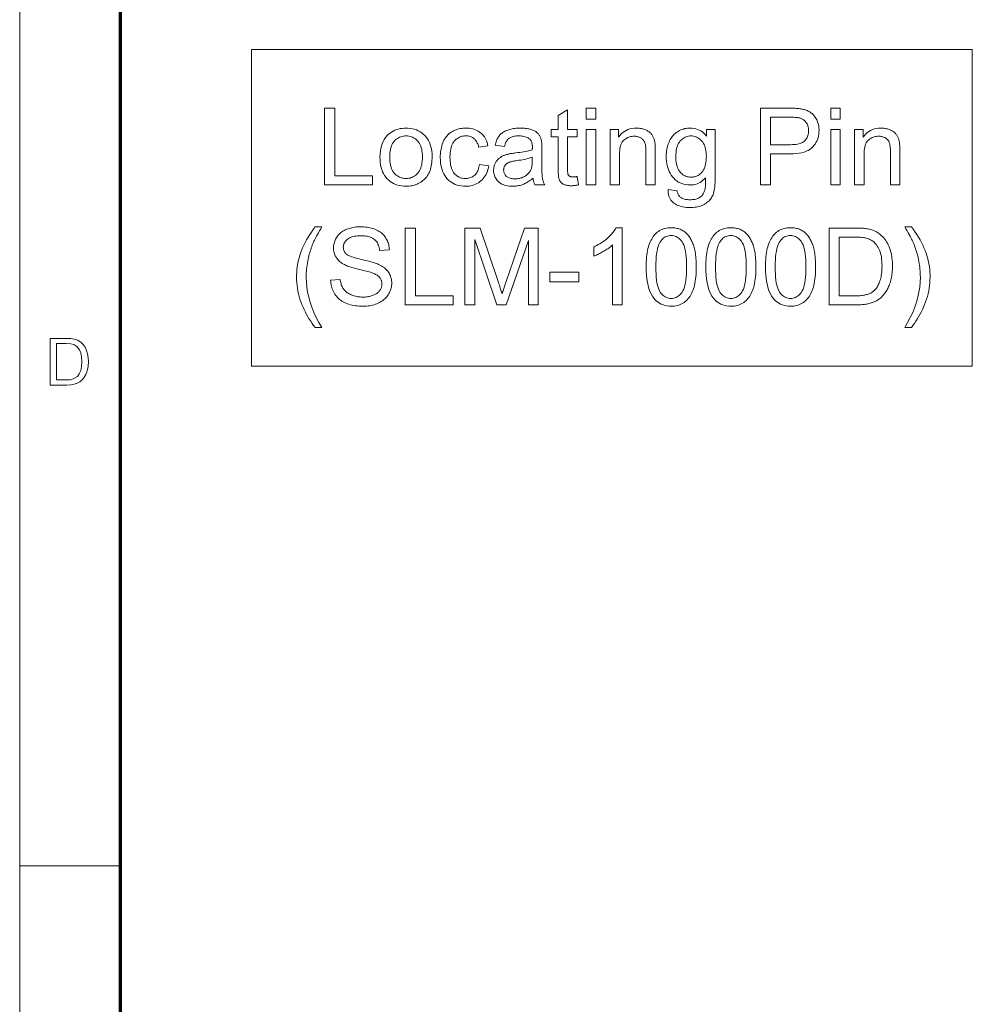
# Model space of a CAD drawing. Extents: x 8 to 730, y 8 to 280.
# Drawn here: x 8 to 57, y 137 to 188 of the extents above; entities that cross this region are included whole.
import ezdxf

# ---------------------------------------------------------------- set-up
doc = ezdxf.new("R2010")
doc.units = 0

msp = doc.modelspace()

# ---------------------------------------------------------------- linework, layer by layer
at = {"color": 11, "lineweight": 13}
msp.add_line((7.5, 7.5), (7.5, 280.5), dxfattribs=at)
at = {"color": 150, "lineweight": 70}
msp.add_line((12.75, 12.75), (12.75, 275.25), dxfattribs=at)
at = {"color": 7, "lineweight": 13, "ltscale": 0.13125}
msp.add_line((7.5, 144), (12.75, 144), dxfattribs=at)
at = {"color": 7, "lineweight": 13}
for points in [[(19.583, 170.026), (19.583, 186.512), (57.122, 186.512), (57.122, 170.026)], [(23.384, 179.453), (23.384, 183.453), (23.913, 183.453), (23.913, 179.925), (25.883, 179.925), (25.883, 179.453)], [(36.532, 179.892), (36.603, 179.458), (36.562, 179.45), (36.522, 179.443), (36.483, 179.436), (36.444, 179.43), (36.407, 179.426), (36.37, 179.422), (36.334, 179.419), (36.3, 179.417), (36.265, 179.415), (36.232, 179.415), (36.18, 179.416), (36.13, 179.418), (36.083, 179.422), (36.038, 179.428), (35.995, 179.436), (35.955, 179.445), (35.917, 179.456), (35.881, 179.469), (35.848, 179.483), (35.818, 179.499), (35.789, 179.517), (35.762, 179.535), (35.737, 179.555), (35.714, 179.576), (35.692, 179.597), (35.672, 179.62), (35.654, 179.644), (35.638, 179.669), (35.623, 179.695), (35.61, 179.722), (35.599, 179.752), (35.589, 179.789), (35.58, 179.832), (35.572, 179.881), (35.565, 179.936), (35.56, 179.997), (35.556, 180.064), (35.553, 180.137), (35.551, 180.216), (35.55, 180.302), (35.55, 181.969), (35.19, 181.969), (35.19, 182.351), (35.55, 182.351), (35.55, 183.068), (36.039, 183.363), (36.039, 182.351), (36.532, 182.351), (36.532, 181.969), (36.039, 181.969), (36.039, 180.274), (36.039, 180.234), (36.04, 180.196), (36.041, 180.162), (36.043, 180.13), (36.045, 180.102), (36.048, 180.076), (36.051, 180.054), (36.055, 180.034), (36.06, 180.018), (36.064, 180.004), (36.07, 179.992), (36.076, 179.981), (36.083, 179.97), (36.09, 179.96), (36.099, 179.95), (36.107, 179.941), (36.117, 179.932), (36.127, 179.924), (36.138, 179.916), (36.149, 179.909), (36.161, 179.902), (36.175, 179.896), (36.189, 179.891), (36.204, 179.886), (36.22, 179.882), (36.238, 179.879), (36.256, 179.876), (36.275, 179.875), (36.296, 179.874), (36.317, 179.873), (36.334, 179.873), (36.352, 179.874), (36.371, 179.875), (36.391, 179.876), (36.412, 179.878), (36.434, 179.88), (36.457, 179.883), (36.481, 179.885), (36.506, 179.889)], [(37.015, 182.888), (37.015, 183.453), (37.507, 183.453), (37.507, 182.888)], [(46.085, 179.453), (46.085, 183.453), (47.594, 183.453), (47.672, 183.453), (47.746, 183.451), (47.816, 183.45), (47.882, 183.447), (47.945, 183.443), (48.004, 183.439), (48.059, 183.434), (48.111, 183.429), (48.158, 183.422), (48.202, 183.415), (48.26, 183.404), (48.316, 183.392), (48.371, 183.377), (48.423, 183.361), (48.473, 183.343), (48.522, 183.324), (48.568, 183.303), (48.613, 183.279), (48.655, 183.255), (48.696, 183.228), (48.735, 183.199), (48.773, 183.168), (48.809, 183.135), (48.843, 183.1), (48.876, 183.062), (48.907, 183.023), (48.937, 182.981), (48.965, 182.937), (48.992, 182.89), (49.017, 182.842), (49.04, 182.792), (49.06, 182.741), (49.079, 182.688), (49.094, 182.635), (49.108, 182.581), (49.119, 182.526), (49.127, 182.47), (49.133, 182.413), (49.137, 182.355), (49.138, 182.296), (49.135, 182.196), (49.125, 182.098), (49.109, 182.004), (49.086, 181.913), (49.057, 181.825), (49.021, 181.74), (48.979, 181.659), (48.93, 181.58), (48.875, 181.505), (48.813, 181.433), (48.743, 181.365), (48.663, 181.305), (48.572, 181.252), (48.47, 181.206), (48.358, 181.167), (48.235, 181.136), (48.102, 181.111), (47.959, 181.093), (47.805, 181.083), (47.64, 181.079), (46.614, 181.079), (46.614, 179.453)], [(49.752, 182.888), (49.752, 183.453), (50.243, 183.453), (50.243, 182.888)], [(46.614, 181.551), (47.648, 181.551), (47.748, 181.553), (47.842, 181.559), (47.929, 181.568), (48.011, 181.582), (48.087, 181.599), (48.157, 181.62), (48.221, 181.645), (48.279, 181.673), (48.331, 181.706), (48.377, 181.742), (48.418, 181.782), (48.455, 181.825), (48.487, 181.871), (48.515, 181.92), (48.539, 181.972), (48.558, 182.027), (48.573, 182.086), (48.584, 182.147), (48.59, 182.212), (48.592, 182.28), (48.591, 182.329), (48.587, 182.377), (48.581, 182.424), (48.572, 182.469), (48.561, 182.513), (48.547, 182.555), (48.53, 182.596), (48.511, 182.635), (48.49, 182.673), (48.466, 182.709), (48.439, 182.744), (48.412, 182.776), (48.382, 182.806), (48.351, 182.833), (48.319, 182.858), (48.284, 182.88), (48.249, 182.9), (48.211, 182.918), (48.172, 182.933), (48.131, 182.945), (48.102, 182.952), (48.069, 182.958), (48.031, 182.964), (47.988, 182.968), (47.941, 182.972), (47.889, 182.975), (47.833, 182.978), (47.772, 182.98), (47.707, 182.981), (47.637, 182.981), (46.614, 182.981)], [(26.268, 180.902), (26.272, 181.059), (26.286, 181.207), (26.308, 181.347), (26.339, 181.479), (26.38, 181.602), (26.429, 181.717), (26.487, 181.824), (26.554, 181.923), (26.63, 182.013), (26.715, 182.094), (26.792, 182.155), (26.871, 182.21), (26.954, 182.258), (27.04, 182.3), (27.13, 182.336), (27.223, 182.365), (27.319, 182.387), (27.418, 182.403), (27.521, 182.413), (27.627, 182.416), (27.744, 182.412), (27.857, 182.4), (27.965, 182.381), (28.07, 182.353), (28.17, 182.318), (28.265, 182.275), (28.356, 182.224), (28.443, 182.166), (28.525, 182.099), (28.603, 182.025), (28.675, 181.943), (28.74, 181.856), (28.797, 181.763), (28.846, 181.664), (28.888, 181.558), (28.922, 181.447), (28.949, 181.33), (28.967, 181.207), (28.979, 181.078), (28.983, 180.943), (28.981, 180.833), (28.976, 180.729), (28.968, 180.629), (28.956, 180.533), (28.941, 180.443), (28.922, 180.357), (28.9, 180.277), (28.875, 180.201), (28.847, 180.129), (28.815, 180.063), (28.78, 180), (28.742, 179.94), (28.7, 179.883), (28.656, 179.829), (28.609, 179.778), (28.558, 179.73), (28.505, 179.684), (28.449, 179.642), (28.389, 179.602), (28.326, 179.565), (28.262, 179.531), (28.196, 179.501), (28.129, 179.474), (28.061, 179.451), (27.991, 179.432), (27.921, 179.416), (27.849, 179.403), (27.776, 179.395), (27.702, 179.389), (27.627, 179.387), (27.507, 179.391), (27.393, 179.403), (27.282, 179.423), (27.177, 179.45), (27.076, 179.485), (26.98, 179.528), (26.889, 179.579), (26.802, 179.637), (26.72, 179.704), (26.643, 179.778), (26.572, 179.859), (26.508, 179.947), (26.452, 180.043), (26.403, 180.145), (26.362, 180.254), (26.328, 180.37), (26.302, 180.492), (26.283, 180.622), (26.272, 180.758)], [(31.449, 180.514), (31.932, 180.452), (31.914, 180.354), (31.891, 180.261), (31.862, 180.172), (31.829, 180.087), (31.791, 180.007), (31.748, 179.931), (31.7, 179.859), (31.648, 179.792), (31.59, 179.729), (31.527, 179.67), (31.46, 179.616), (31.391, 179.568), (31.318, 179.526), (31.242, 179.489), (31.164, 179.458), (31.082, 179.433), (30.998, 179.413), (30.91, 179.399), (30.82, 179.39), (30.726, 179.387), (30.61, 179.391), (30.498, 179.403), (30.39, 179.422), (30.288, 179.45), (30.19, 179.485), (30.096, 179.527), (30.008, 179.578), (29.924, 179.636), (29.844, 179.702), (29.77, 179.776), (29.701, 179.857), (29.64, 179.945), (29.585, 180.04), (29.538, 180.141), (29.499, 180.249), (29.466, 180.364), (29.441, 180.486), (29.423, 180.614), (29.412, 180.749), (29.408, 180.891), (29.41, 180.984), (29.415, 181.074), (29.422, 181.162), (29.433, 181.248), (29.447, 181.331), (29.464, 181.412), (29.484, 181.49), (29.508, 181.567), (29.534, 181.641), (29.564, 181.712), (29.597, 181.781), (29.633, 181.846), (29.672, 181.908), (29.714, 181.966), (29.76, 182.02), (29.809, 182.071), (29.861, 182.119), (29.917, 182.163), (29.975, 182.203), (30.037, 182.24), (30.101, 182.274), (30.167, 182.303), (30.233, 182.33), (30.3, 182.353), (30.369, 182.372), (30.439, 182.388), (30.51, 182.4), (30.582, 182.409), (30.655, 182.414), (30.729, 182.416), (30.822, 182.414), (30.911, 182.407), (30.997, 182.395), (31.079, 182.378), (31.158, 182.356), (31.233, 182.33), (31.306, 182.299), (31.374, 182.263), (31.439, 182.223), (31.501, 182.177), (31.559, 182.128), (31.612, 182.074), (31.662, 182.016), (31.707, 181.954), (31.747, 181.889), (31.784, 181.819), (31.816, 181.745), (31.843, 181.667), (31.867, 181.585), (31.886, 181.499), (31.408, 181.426), (31.394, 181.483), (31.377, 181.537), (31.358, 181.588), (31.337, 181.636), (31.314, 181.681), (31.289, 181.724), (31.261, 181.764), (31.232, 181.8), (31.2, 181.834), (31.167, 181.865), (31.131, 181.893), (31.095, 181.918), (31.056, 181.94), (31.017, 181.959), (30.975, 181.975), (30.933, 181.989), (30.889, 181.999), (30.843, 182.006), (30.796, 182.011), (30.748, 182.012), (30.675, 182.01), (30.605, 182.002), (30.538, 181.988), (30.473, 181.97), (30.412, 181.946), (30.353, 181.917), (30.297, 181.882), (30.243, 181.842), (30.193, 181.797), (30.145, 181.746), (30.101, 181.69), (30.061, 181.627), (30.027, 181.559), (29.997, 181.484), (29.971, 181.403), (29.95, 181.316), (29.934, 181.222), (29.922, 181.122), (29.915, 181.017), (29.913, 180.905), (29.915, 180.791), (29.922, 180.684), (29.933, 180.583), (29.949, 180.488), (29.969, 180.4), (29.994, 180.319), (30.023, 180.243), (30.056, 180.175), (30.094, 180.112), (30.137, 180.056), (30.183, 180.006), (30.232, 179.961), (30.283, 179.921), (30.338, 179.887), (30.395, 179.857), (30.454, 179.834), (30.517, 179.815), (30.582, 179.802), (30.65, 179.794), (30.721, 179.791), (30.778, 179.793), (30.833, 179.798), (30.886, 179.807), (30.937, 179.82), (30.986, 179.836), (31.033, 179.855), (31.079, 179.878), (31.122, 179.905), (31.164, 179.935), (31.204, 179.969), (31.241, 180.006), (31.275, 180.047), (31.307, 180.092), (31.336, 180.141), (31.362, 180.194), (31.385, 180.25), (31.405, 180.311), (31.423, 180.375), (31.437, 180.443)], [(34.243, 179.81), (34.189, 179.765), (34.135, 179.723), (34.081, 179.684), (34.028, 179.647), (33.975, 179.613), (33.923, 179.581), (33.871, 179.553), (33.82, 179.527), (33.769, 179.503), (33.718, 179.483), (33.667, 179.465), (33.616, 179.449), (33.563, 179.434), (33.51, 179.422), (33.456, 179.411), (33.402, 179.403), (33.347, 179.396), (33.291, 179.391), (33.234, 179.388), (33.176, 179.387), (33.083, 179.39), (32.994, 179.397), (32.91, 179.408), (32.83, 179.425), (32.754, 179.446), (32.683, 179.471), (32.616, 179.502), (32.554, 179.537), (32.496, 179.576), (32.442, 179.621), (32.394, 179.669), (32.35, 179.719), (32.312, 179.772), (32.278, 179.828), (32.25, 179.886), (32.227, 179.947), (32.209, 180.011), (32.196, 180.077), (32.188, 180.146), (32.186, 180.217), (32.187, 180.259), (32.19, 180.301), (32.195, 180.341), (32.201, 180.381), (32.21, 180.421), (32.221, 180.459), (32.233, 180.497), (32.248, 180.534), (32.264, 180.57), (32.283, 180.606), (32.303, 180.64), (32.324, 180.673), (32.346, 180.705), (32.37, 180.735), (32.395, 180.764), (32.421, 180.792), (32.448, 180.818), (32.476, 180.843), (32.506, 180.866), (32.537, 180.888), (32.568, 180.909), (32.601, 180.929), (32.634, 180.947), (32.668, 180.965), (32.703, 180.982), (32.739, 180.997), (32.776, 181.012), (32.813, 181.025), (32.851, 181.038), (32.89, 181.049), (32.92, 181.057), (32.954, 181.064), (32.99, 181.072), (33.029, 181.079), (33.071, 181.087), (33.116, 181.094), (33.165, 181.101), (33.216, 181.109), (33.27, 181.116), (33.326, 181.123), (33.442, 181.137), (33.552, 181.152), (33.655, 181.168), (33.752, 181.184), (33.843, 181.201), (33.927, 181.218), (34.005, 181.236), (34.077, 181.254), (34.143, 181.273), (34.202, 181.292), (34.203, 181.311), (34.203, 181.329), (34.204, 181.346), (34.204, 181.361), (34.204, 181.375), (34.205, 181.387), (34.205, 181.397), (34.205, 181.406), (34.205, 181.414), (34.205, 181.42), (34.204, 181.478), (34.199, 181.533), (34.192, 181.584), (34.183, 181.632), (34.17, 181.676), (34.155, 181.717), (34.137, 181.754), (34.116, 181.787), (34.092, 181.817), (34.066, 181.843), (34.026, 181.875), (33.983, 181.903), (33.936, 181.928), (33.886, 181.95), (33.832, 181.968), (33.774, 181.983), (33.713, 181.995), (33.648, 182.003), (33.579, 182.008), (33.507, 182.01), (33.439, 182.008), (33.375, 182.005), (33.315, 181.999), (33.258, 181.99), (33.205, 181.979), (33.156, 181.966), (33.11, 181.95), (33.068, 181.932), (33.03, 181.911), (32.995, 181.888), (32.963, 181.862), (32.932, 181.832), (32.904, 181.798), (32.877, 181.761), (32.851, 181.72), (32.828, 181.675), (32.806, 181.627), (32.786, 181.574), (32.767, 181.518), (32.751, 181.458), (32.271, 181.524), (32.284, 181.584), (32.3, 181.643), (32.317, 181.698), (32.336, 181.752), (32.357, 181.803), (32.38, 181.851), (32.404, 181.897), (32.429, 181.941), (32.457, 181.983), (32.486, 182.022), (32.517, 182.059), (32.551, 182.094), (32.588, 182.128), (32.627, 182.16), (32.67, 182.19), (32.714, 182.218), (32.762, 182.245), (32.812, 182.269), (32.864, 182.292), (32.92, 182.314), (32.978, 182.333), (33.037, 182.351), (33.098, 182.366), (33.161, 182.379), (33.226, 182.391), (33.293, 182.4), (33.361, 182.407), (33.432, 182.412), (33.504, 182.415), (33.577, 182.416), (33.65, 182.415), (33.72, 182.413), (33.788, 182.408), (33.852, 182.402), (33.914, 182.394), (33.973, 182.385), (34.029, 182.373), (34.082, 182.36), (34.133, 182.345), (34.18, 182.329), (34.226, 182.311), (34.268, 182.292), (34.309, 182.272), (34.346, 182.252), (34.382, 182.23), (34.415, 182.208), (34.445, 182.185), (34.473, 182.16), (34.498, 182.135), (34.522, 182.109), (34.543, 182.082), (34.563, 182.053), (34.581, 182.024), (34.598, 181.992), (34.614, 181.959), (34.629, 181.925), (34.642, 181.89), (34.654, 181.853), (34.665, 181.815), (34.674, 181.775), (34.679, 181.748), (34.683, 181.717), (34.687, 181.681), (34.69, 181.642), (34.693, 181.599), (34.695, 181.552), (34.697, 181.5), (34.698, 181.445), (34.699, 181.385), (34.699, 181.322), (34.699, 180.667), (34.699, 180.535), (34.7, 180.413), (34.702, 180.302), (34.704, 180.2), (34.707, 180.108), (34.71, 180.027), (34.714, 179.955), (34.719, 179.894), (34.724, 179.842), (34.73, 179.801), (34.737, 179.765), (34.745, 179.729), (34.755, 179.693), (34.765, 179.658), (34.777, 179.623), (34.79, 179.589), (34.804, 179.554), (34.82, 179.52), (34.836, 179.486), (34.854, 179.453), (34.341, 179.453), (34.327, 179.484), (34.313, 179.516), (34.301, 179.549), (34.289, 179.584), (34.279, 179.619), (34.269, 179.655), (34.261, 179.692), (34.254, 179.731), (34.248, 179.77)], [(37.015, 179.453), (37.015, 182.351), (37.507, 182.351), (37.507, 179.453)], [(38.254, 179.453), (38.254, 182.351), (38.696, 182.351), (38.696, 181.939), (38.763, 182.029), (38.835, 182.111), (38.913, 182.182), (38.997, 182.244), (39.086, 182.297), (39.181, 182.34), (39.282, 182.373), (39.389, 182.397), (39.501, 182.411), (39.618, 182.416), (39.67, 182.415), (39.721, 182.412), (39.772, 182.408), (39.821, 182.401), (39.87, 182.393), (39.917, 182.382), (39.964, 182.37), (40.01, 182.356), (40.056, 182.34), (40.1, 182.322), (40.143, 182.303), (40.183, 182.282), (40.222, 182.26), (40.258, 182.237), (40.292, 182.213), (40.324, 182.188), (40.353, 182.161), (40.381, 182.134), (40.406, 182.105), (40.429, 182.075), (40.45, 182.044), (40.47, 182.012), (40.488, 181.978), (40.506, 181.944), (40.522, 181.908), (40.536, 181.871), (40.549, 181.833), (40.561, 181.794), (40.572, 181.754), (40.582, 181.712), (40.587, 181.683), (40.591, 181.649), (40.595, 181.612), (40.599, 181.57), (40.602, 181.525), (40.604, 181.475), (40.606, 181.421), (40.608, 181.363), (40.609, 181.301), (40.609, 181.235), (40.609, 179.453), (40.118, 179.453), (40.118, 181.216), (40.117, 181.274), (40.115, 181.33), (40.113, 181.382), (40.109, 181.431), (40.103, 181.478), (40.097, 181.521), (40.09, 181.562), (40.081, 181.599), (40.071, 181.633), (40.06, 181.664), (40.048, 181.694), (40.034, 181.722), (40.018, 181.748), (40, 181.774), (39.981, 181.798), (39.96, 181.821), (39.937, 181.843), (39.912, 181.864), (39.885, 181.883), (39.857, 181.902), (39.827, 181.919), (39.797, 181.934), (39.765, 181.947), (39.732, 181.959), (39.699, 181.968), (39.664, 181.976), (39.628, 181.983), (39.591, 181.987), (39.553, 181.99), (39.515, 181.99), (39.453, 181.988), (39.393, 181.983), (39.334, 181.973), (39.277, 181.959), (39.222, 181.941), (39.169, 181.919), (39.118, 181.893), (39.068, 181.863), (39.02, 181.829), (38.973, 181.791), (38.93, 181.748), (38.891, 181.697), (38.857, 181.64), (38.827, 181.575), (38.802, 181.503), (38.782, 181.424), (38.766, 181.337), (38.754, 181.244), (38.748, 181.143), (38.745, 181.036), (38.745, 179.453)], [(41.272, 179.213), (41.749, 179.142), (41.756, 179.099), (41.766, 179.058), (41.777, 179.02), (41.79, 178.984), (41.806, 178.951), (41.824, 178.92), (41.844, 178.891), (41.865, 178.865), (41.89, 178.841), (41.916, 178.82), (41.954, 178.794), (41.994, 178.771), (42.038, 178.75), (42.083, 178.733), (42.132, 178.718), (42.183, 178.705), (42.237, 178.696), (42.294, 178.689), (42.353, 178.685), (42.415, 178.684), (42.482, 178.685), (42.545, 178.689), (42.606, 178.696), (42.663, 178.705), (42.717, 178.718), (42.768, 178.733), (42.816, 178.75), (42.861, 178.771), (42.903, 178.794), (42.942, 178.82), (42.978, 178.848), (43.011, 178.879), (43.042, 178.912), (43.071, 178.947), (43.097, 178.984), (43.121, 179.023), (43.143, 179.064), (43.162, 179.108), (43.178, 179.154), (43.193, 179.202), (43.2, 179.235), (43.206, 179.275), (43.212, 179.322), (43.217, 179.375), (43.221, 179.435), (43.224, 179.501), (43.226, 179.574), (43.228, 179.653), (43.228, 179.739), (43.228, 179.832), (43.162, 179.76), (43.093, 179.696), (43.021, 179.639), (42.945, 179.59), (42.867, 179.548), (42.785, 179.514), (42.7, 179.487), (42.612, 179.468), (42.52, 179.457), (42.426, 179.453), (42.309, 179.457), (42.198, 179.47), (42.092, 179.492), (41.991, 179.522), (41.896, 179.561), (41.806, 179.608), (41.722, 179.664), (41.643, 179.729), (41.569, 179.802), (41.501, 179.884), (41.439, 179.972), (41.383, 180.063), (41.334, 180.158), (41.292, 180.256), (41.255, 180.358), (41.226, 180.463), (41.203, 180.572), (41.187, 180.684), (41.177, 180.799), (41.174, 180.918), (41.175, 181), (41.18, 181.082), (41.187, 181.161), (41.198, 181.24), (41.211, 181.317), (41.228, 181.393), (41.247, 181.467), (41.27, 181.541), (41.295, 181.613), (41.324, 181.684), (41.355, 181.752), (41.389, 181.817), (41.426, 181.88), (41.465, 181.938), (41.508, 181.994), (41.552, 182.047), (41.6, 182.096), (41.65, 182.142), (41.703, 182.185), (41.759, 182.225), (41.817, 182.261), (41.877, 182.294), (41.939, 182.323), (42.003, 182.347), (42.069, 182.368), (42.137, 182.386), (42.207, 182.399), (42.279, 182.408), (42.353, 182.414), (42.429, 182.416), (42.53, 182.412), (42.627, 182.4), (42.72, 182.379), (42.81, 182.35), (42.897, 182.312), (42.979, 182.267), (43.059, 182.213), (43.134, 182.151), (43.206, 182.08), (43.275, 182.001), (43.275, 182.351), (43.728, 182.351), (43.728, 179.846), (43.726, 179.714), (43.722, 179.591), (43.715, 179.475), (43.705, 179.368), (43.693, 179.268), (43.678, 179.176), (43.66, 179.092), (43.639, 179.016), (43.616, 178.947), (43.59, 178.887), (43.561, 178.832), (43.528, 178.779), (43.493, 178.728), (43.454, 178.68), (43.412, 178.634), (43.366, 178.591), (43.318, 178.55), (43.266, 178.511), (43.211, 178.475), (43.153, 178.441), (43.092, 178.41), (43.028, 178.382), (42.962, 178.357), (42.892, 178.336), (42.82, 178.318), (42.745, 178.303), (42.667, 178.292), (42.587, 178.284), (42.504, 178.279), (42.418, 178.277), (42.316, 178.279), (42.218, 178.286), (42.125, 178.298), (42.035, 178.314), (41.949, 178.335), (41.867, 178.361), (41.79, 178.391), (41.716, 178.426), (41.646, 178.466), (41.58, 178.51), (41.52, 178.559), (41.466, 178.613), (41.418, 178.671), (41.378, 178.735), (41.343, 178.803), (41.316, 178.875), (41.295, 178.953), (41.281, 179.035), (41.273, 179.121)], [(49.752, 179.453), (49.752, 182.351), (50.243, 182.351), (50.243, 179.453)], [(50.991, 179.453), (50.991, 182.351), (51.433, 182.351), (51.433, 181.939), (51.5, 182.029), (51.572, 182.111), (51.65, 182.182), (51.734, 182.244), (51.823, 182.297), (51.918, 182.34), (52.019, 182.373), (52.125, 182.397), (52.237, 182.411), (52.355, 182.416), (52.407, 182.415), (52.458, 182.412), (52.508, 182.408), (52.558, 182.401), (52.606, 182.393), (52.654, 182.382), (52.701, 182.37), (52.747, 182.356), (52.792, 182.34), (52.837, 182.322), (52.879, 182.303), (52.92, 182.282), (52.959, 182.26), (52.995, 182.237), (53.029, 182.213), (53.06, 182.188), (53.09, 182.161), (53.117, 182.134), (53.143, 182.105), (53.165, 182.075), (53.187, 182.044), (53.206, 182.012), (53.225, 181.978), (53.242, 181.944), (53.258, 181.908), (53.273, 181.871), (53.286, 181.833), (53.298, 181.794), (53.309, 181.754), (53.318, 181.712), (53.323, 181.683), (53.328, 181.649), (53.332, 181.612), (53.336, 181.57), (53.339, 181.525), (53.341, 181.475), (53.343, 181.421), (53.344, 181.363), (53.345, 181.301), (53.346, 181.235), (53.346, 179.453), (52.854, 179.453), (52.854, 181.216), (52.854, 181.274), (52.852, 181.33), (52.849, 181.382), (52.845, 181.431), (52.84, 181.478), (52.834, 181.521), (52.826, 181.562), (52.818, 181.599), (52.808, 181.633), (52.797, 181.664), (52.785, 181.694), (52.771, 181.722), (52.755, 181.748), (52.737, 181.774), (52.718, 181.798), (52.696, 181.821), (52.673, 181.843), (52.649, 181.864), (52.622, 181.883), (52.594, 181.902), (52.564, 181.919), (52.533, 181.934), (52.502, 181.947), (52.469, 181.959), (52.435, 181.968), (52.4, 181.976), (52.365, 181.983), (52.328, 181.987), (52.29, 181.99), (52.251, 181.99), (52.19, 181.988), (52.129, 181.983), (52.071, 181.973), (52.014, 181.959), (51.959, 181.941), (51.906, 181.919), (51.854, 181.893), (51.804, 181.863), (51.756, 181.829), (51.71, 181.791), (51.667, 181.748), (51.628, 181.697), (51.594, 181.64), (51.564, 181.575), (51.539, 181.503), (51.518, 181.424), (51.502, 181.337), (51.491, 181.244), (51.484, 181.143), (51.482, 181.036), (51.482, 179.453)], [(26.773, 180.902), (26.775, 180.793), (26.782, 180.69), (26.794, 180.593), (26.811, 180.501), (26.833, 180.415), (26.86, 180.335), (26.892, 180.26), (26.928, 180.19), (26.969, 180.126), (27.015, 180.068), (27.065, 180.016), (27.118, 179.969), (27.172, 179.927), (27.23, 179.891), (27.29, 179.861), (27.352, 179.836), (27.417, 179.816), (27.484, 179.802), (27.554, 179.794), (27.627, 179.791), (27.698, 179.794), (27.768, 179.802), (27.835, 179.816), (27.899, 179.836), (27.961, 179.861), (28.021, 179.891), (28.078, 179.928), (28.133, 179.969), (28.185, 180.017), (28.235, 180.07), (28.281, 180.128), (28.322, 180.193), (28.359, 180.263), (28.39, 180.339), (28.417, 180.421), (28.439, 180.509), (28.456, 180.602), (28.468, 180.702), (28.475, 180.807), (28.478, 180.918), (28.475, 181.023), (28.468, 181.123), (28.456, 181.217), (28.439, 181.307), (28.417, 181.391), (28.39, 181.469), (28.358, 181.543), (28.322, 181.611), (28.28, 181.675), (28.234, 181.733), (28.184, 181.785), (28.131, 181.832), (28.076, 181.874), (28.019, 181.91), (27.96, 181.94), (27.898, 181.965), (27.834, 181.985), (27.767, 181.999), (27.698, 182.007), (27.627, 182.01), (27.554, 182.007), (27.484, 181.999), (27.417, 181.985), (27.352, 181.965), (27.29, 181.941), (27.23, 181.91), (27.172, 181.875), (27.118, 181.833), (27.065, 181.786), (27.015, 181.734), (26.969, 181.676), (26.928, 181.613), (26.892, 181.543), (26.86, 181.469), (26.833, 181.388), (26.811, 181.302), (26.794, 181.21), (26.782, 181.113), (26.775, 181.01)], [(41.678, 180.954), (41.681, 180.843), (41.687, 180.738), (41.699, 180.639), (41.715, 180.547), (41.735, 180.46), (41.76, 180.38), (41.789, 180.306), (41.823, 180.239), (41.862, 180.177), (41.905, 180.121), (41.951, 180.072), (42, 180.027), (42.051, 179.988), (42.104, 179.954), (42.16, 179.925), (42.218, 179.901), (42.278, 179.883), (42.341, 179.87), (42.405, 179.862), (42.472, 179.86), (42.539, 179.862), (42.603, 179.87), (42.666, 179.883), (42.726, 179.901), (42.783, 179.925), (42.839, 179.953), (42.893, 179.987), (42.944, 180.026), (42.993, 180.071), (43.04, 180.12), (43.083, 180.175), (43.122, 180.236), (43.157, 180.303), (43.187, 180.376), (43.212, 180.455), (43.232, 180.539), (43.249, 180.63), (43.26, 180.726), (43.267, 180.829), (43.269, 180.937), (43.267, 181.041), (43.26, 181.14), (43.248, 181.233), (43.231, 181.321), (43.21, 181.404), (43.184, 181.481), (43.153, 181.554), (43.118, 181.621), (43.078, 181.683), (43.033, 181.739), (42.985, 181.791), (42.935, 181.837), (42.883, 181.877), (42.829, 181.912), (42.773, 181.942), (42.715, 181.966), (42.655, 181.985), (42.594, 181.999), (42.53, 182.007), (42.464, 182.01), (42.4, 182.007), (42.337, 181.999), (42.277, 181.986), (42.218, 181.967), (42.161, 181.943), (42.107, 181.914), (42.054, 181.879), (42.003, 181.839), (41.954, 181.794), (41.908, 181.744), (41.864, 181.688), (41.825, 181.627), (41.791, 181.561), (41.761, 181.489), (41.736, 181.413), (41.715, 181.331), (41.699, 181.245), (41.688, 181.153), (41.681, 181.056)], [(34.202, 180.907), (34.146, 180.886), (34.085, 180.865), (34.018, 180.845), (33.946, 180.825), (33.868, 180.806), (33.785, 180.788), (33.697, 180.771), (33.603, 180.754), (33.504, 180.737), (33.4, 180.722), (33.341, 180.713), (33.286, 180.704), (33.234, 180.695), (33.186, 180.685), (33.142, 180.675), (33.101, 180.665), (33.063, 180.655), (33.029, 180.645), (32.999, 180.634), (32.972, 180.624), (32.947, 180.612), (32.924, 180.6), (32.902, 180.586), (32.88, 180.572), (32.861, 180.556), (32.842, 180.54), (32.824, 180.522), (32.808, 180.504), (32.792, 180.484), (32.778, 180.464), (32.765, 180.443), (32.753, 180.421), (32.743, 180.399), (32.734, 180.376), (32.727, 180.353), (32.721, 180.329), (32.716, 180.305), (32.713, 180.281), (32.71, 180.256), (32.71, 180.231), (32.711, 180.192), (32.716, 180.155), (32.723, 180.119), (32.734, 180.084), (32.747, 180.051), (32.763, 180.018), (32.783, 179.988), (32.805, 179.958), (32.83, 179.93), (32.858, 179.903), (32.89, 179.878), (32.923, 179.856), (32.96, 179.836), (33, 179.819), (33.042, 179.805), (33.087, 179.793), (33.134, 179.784), (33.185, 179.777), (33.238, 179.774), (33.294, 179.772), (33.35, 179.773), (33.405, 179.777), (33.458, 179.783), (33.511, 179.792), (33.562, 179.803), (33.612, 179.817), (33.66, 179.833), (33.708, 179.852), (33.754, 179.873), (33.798, 179.896), (33.841, 179.922), (33.882, 179.95), (33.921, 179.979), (33.957, 180.01), (33.99, 180.043), (34.021, 180.078), (34.05, 180.115), (34.077, 180.153), (34.101, 180.194), (34.123, 180.236), (34.138, 180.271), (34.152, 180.309), (34.164, 180.35), (34.174, 180.395), (34.183, 180.442), (34.19, 180.493), (34.195, 180.547), (34.199, 180.604), (34.201, 180.664), (34.202, 180.727)], [(22.89, 172.034), (22.81, 172.138), (22.732, 172.246), (22.657, 172.358), (22.585, 172.472), (22.515, 172.591), (22.447, 172.713), (22.382, 172.838), (22.32, 172.967), (22.26, 173.099), (22.202, 173.235), (22.149, 173.373), (22.101, 173.512), (22.059, 173.652), (22.022, 173.793), (21.992, 173.935), (21.966, 174.077), (21.947, 174.221), (21.932, 174.366), (21.924, 174.512), (21.921, 174.659), (21.923, 174.788), (21.93, 174.917), (21.94, 175.044), (21.955, 175.17), (21.974, 175.295), (21.997, 175.419), (22.024, 175.541), (22.056, 175.663), (22.091, 175.784), (22.131, 175.903), (22.183, 176.041), (22.24, 176.179), (22.303, 176.317), (22.371, 176.455), (22.444, 176.592), (22.522, 176.73), (22.606, 176.867), (22.695, 177.004), (22.79, 177.141), (22.89, 177.278), (23.242, 177.278), (23.178, 177.168), (23.119, 177.064), (23.064, 176.967), (23.014, 176.876), (22.968, 176.792), (22.926, 176.714), (22.889, 176.643), (22.857, 176.578), (22.829, 176.52), (22.805, 176.468), (22.773, 176.392), (22.742, 176.316), (22.712, 176.239), (22.683, 176.162), (22.657, 176.083), (22.631, 176.004), (22.607, 175.925), (22.584, 175.845), (22.563, 175.764), (22.543, 175.682), (22.521, 175.58), (22.501, 175.478), (22.484, 175.376), (22.468, 175.273), (22.455, 175.171), (22.445, 175.068), (22.437, 174.965), (22.431, 174.862), (22.427, 174.759), (22.426, 174.656), (22.434, 174.394), (22.459, 174.131), (22.499, 173.869), (22.557, 173.607), (22.63, 173.345), (22.72, 173.082), (22.826, 172.82), (22.948, 172.558), (23.087, 172.296), (23.242, 172.034)], [(23.695, 174.495), (24.194, 174.539), (24.202, 174.48), (24.212, 174.423), (24.224, 174.369), (24.238, 174.316), (24.253, 174.266), (24.271, 174.218), (24.29, 174.172), (24.311, 174.128), (24.334, 174.086), (24.359, 174.046), (24.387, 174.009), (24.417, 173.972), (24.45, 173.938), (24.486, 173.904), (24.525, 173.872), (24.566, 173.842), (24.611, 173.813), (24.658, 173.786), (24.708, 173.76), (24.762, 173.735), (24.817, 173.713), (24.874, 173.693), (24.931, 173.675), (24.991, 173.659), (25.052, 173.646), (25.114, 173.636), (25.177, 173.627), (25.242, 173.621), (25.308, 173.618), (25.376, 173.617), (25.435, 173.618), (25.494, 173.62), (25.551, 173.625), (25.606, 173.631), (25.661, 173.639), (25.713, 173.649), (25.765, 173.661), (25.815, 173.674), (25.863, 173.69), (25.91, 173.707), (25.956, 173.725), (25.998, 173.745), (26.039, 173.767), (26.077, 173.789), (26.113, 173.813), (26.146, 173.839), (26.177, 173.866), (26.205, 173.894), (26.232, 173.923), (26.255, 173.954), (26.277, 173.985), (26.296, 174.018), (26.313, 174.05), (26.328, 174.084), (26.34, 174.118), (26.351, 174.152), (26.359, 174.187), (26.364, 174.223), (26.368, 174.259), (26.369, 174.296), (26.368, 174.333), (26.364, 174.369), (26.359, 174.405), (26.351, 174.439), (26.341, 174.472), (26.329, 174.505), (26.315, 174.536), (26.299, 174.567), (26.28, 174.596), (26.26, 174.625), (26.236, 174.653), (26.21, 174.679), (26.181, 174.705), (26.15, 174.73), (26.115, 174.754), (26.078, 174.777), (26.037, 174.8), (25.994, 174.821), (25.948, 174.841), (25.899, 174.861), (25.863, 174.874), (25.819, 174.889), (25.768, 174.905), (25.708, 174.922), (25.641, 174.941), (25.566, 174.961), (25.483, 174.983), (25.392, 175.006), (25.294, 175.03), (25.187, 175.056), (25.08, 175.082), (24.98, 175.108), (24.886, 175.134), (24.799, 175.159), (24.719, 175.185), (24.645, 175.209), (24.577, 175.234), (24.517, 175.258), (24.463, 175.282), (24.415, 175.306), (24.359, 175.336), (24.306, 175.369), (24.256, 175.402), (24.209, 175.437), (24.165, 175.474), (24.124, 175.512), (24.086, 175.551), (24.05, 175.592), (24.018, 175.634), (23.988, 175.678), (23.961, 175.723), (23.938, 175.769), (23.916, 175.816), (23.898, 175.864), (23.883, 175.914), (23.87, 175.964), (23.86, 176.015), (23.853, 176.068), (23.849, 176.121), (23.848, 176.176), (23.849, 176.236), (23.854, 176.296), (23.863, 176.354), (23.875, 176.412), (23.891, 176.469), (23.909, 176.525), (23.932, 176.581), (23.958, 176.635), (23.987, 176.689), (24.019, 176.742), (24.055, 176.794), (24.095, 176.842), (24.137, 176.889), (24.182, 176.933), (24.231, 176.974), (24.283, 177.012), (24.338, 177.049), (24.396, 177.082), (24.457, 177.113), (24.522, 177.142), (24.588, 177.168), (24.657, 177.191), (24.726, 177.211), (24.797, 177.229), (24.87, 177.244), (24.944, 177.257), (25.02, 177.266), (25.097, 177.273), (25.175, 177.277), (25.255, 177.278), (25.343, 177.277), (25.429, 177.273), (25.513, 177.265), (25.594, 177.255), (25.674, 177.243), (25.751, 177.227), (25.827, 177.208), (25.9, 177.187), (25.971, 177.162), (26.04, 177.135), (26.106, 177.105), (26.17, 177.072), (26.23, 177.037), (26.287, 176.999), (26.34, 176.958), (26.391, 176.915), (26.439, 176.868), (26.483, 176.819), (26.524, 176.768), (26.562, 176.714), (26.597, 176.657), (26.629, 176.599), (26.657, 176.54), (26.682, 176.479), (26.703, 176.417), (26.721, 176.353), (26.735, 176.288), (26.747, 176.221), (26.754, 176.153), (26.759, 176.083), (26.251, 176.045), (26.241, 176.119), (26.227, 176.189), (26.209, 176.256), (26.187, 176.319), (26.162, 176.378), (26.132, 176.433), (26.099, 176.485), (26.061, 176.533), (26.02, 176.577), (25.974, 176.618), (25.925, 176.655), (25.871, 176.688), (25.813, 176.717), (25.75, 176.742), (25.682, 176.763), (25.61, 176.781), (25.534, 176.794), (25.453, 176.804), (25.367, 176.81), (25.277, 176.812), (25.184, 176.81), (25.096, 176.805), (25.013, 176.796), (24.935, 176.784), (24.862, 176.768), (24.795, 176.748), (24.733, 176.726), (24.676, 176.699), (24.624, 176.669), (24.577, 176.636), (24.536, 176.6), (24.498, 176.562), (24.465, 176.524), (24.437, 176.483), (24.413, 176.442), (24.393, 176.399), (24.378, 176.354), (24.367, 176.308), (24.36, 176.26), (24.358, 176.211), (24.359, 176.169), (24.364, 176.128), (24.372, 176.089), (24.383, 176.051), (24.397, 176.015), (24.414, 175.98), (24.434, 175.947), (24.457, 175.915), (24.484, 175.885), (24.513, 175.857), (24.549, 175.829), (24.594, 175.801), (24.649, 175.773), (24.714, 175.744), (24.789, 175.716), (24.874, 175.687), (24.969, 175.659), (25.073, 175.63), (25.187, 175.601), (25.311, 175.572), (25.436, 175.543), (25.553, 175.515), (25.662, 175.487), (25.763, 175.461), (25.855, 175.435), (25.94, 175.41), (26.016, 175.385), (26.085, 175.362), (26.145, 175.339), (26.197, 175.317), (26.265, 175.283), (26.329, 175.249), (26.39, 175.212), (26.447, 175.174), (26.5, 175.134), (26.55, 175.092), (26.596, 175.049), (26.639, 175.004), (26.677, 174.957), (26.713, 174.909), (26.744, 174.858), (26.772, 174.807), (26.797, 174.754), (26.819, 174.699), (26.837, 174.643), (26.852, 174.585), (26.864, 174.526), (26.872, 174.466), (26.877, 174.403), (26.879, 174.34), (26.877, 174.276), (26.872, 174.214), (26.863, 174.152), (26.85, 174.09), (26.833, 174.03), (26.813, 173.97), (26.789, 173.911), (26.762, 173.853), (26.731, 173.795), (26.696, 173.738), (26.658, 173.683), (26.617, 173.63), (26.572, 173.58), (26.524, 173.532), (26.473, 173.487), (26.419, 173.444), (26.362, 173.404), (26.301, 173.367), (26.238, 173.331), (26.171, 173.299), (26.102, 173.269), (26.031, 173.242), (25.958, 173.219), (25.883, 173.198), (25.807, 173.181), (25.729, 173.167), (25.649, 173.156), (25.568, 173.148), (25.485, 173.143), (25.4, 173.142), (25.293, 173.143), (25.19, 173.148), (25.09, 173.156), (24.994, 173.167), (24.901, 173.181), (24.812, 173.199), (24.726, 173.219), (24.644, 173.243), (24.565, 173.27), (24.49, 173.3), (24.418, 173.333), (24.35, 173.37), (24.284, 173.409), (24.222, 173.452), (24.163, 173.498), (24.107, 173.548), (24.054, 173.6), (24.004, 173.656), (23.958, 173.714), (23.914, 173.776), (23.875, 173.841), (23.839, 173.907), (23.807, 173.975), (23.779, 174.044), (23.755, 174.115), (23.735, 174.188), (23.719, 174.262), (23.707, 174.338), (23.699, 174.416)], [(27.58, 173.21), (27.58, 177.21), (28.11, 177.21), (28.11, 173.682), (30.08, 173.682), (30.08, 173.21)], [(30.693, 173.21), (30.693, 177.21), (31.49, 177.21), (32.437, 174.378), (32.462, 174.301), (32.486, 174.228), (32.509, 174.158), (32.53, 174.093), (32.55, 174.032), (32.569, 173.975), (32.586, 173.922), (32.601, 173.872), (32.615, 173.827), (32.628, 173.786), (32.642, 173.832), (32.658, 173.881), (32.676, 173.935), (32.695, 173.993), (32.715, 174.055), (32.737, 174.121), (32.761, 174.192), (32.786, 174.266), (32.813, 174.345), (32.841, 174.427), (33.798, 177.21), (34.511, 177.21), (34.511, 173.21), (34, 173.21), (34, 176.558), (32.838, 173.21), (32.361, 173.21), (31.204, 176.615), (31.204, 173.21)], [(38.876, 173.21), (38.385, 173.21), (38.385, 176.34), (38.349, 176.306), (38.31, 176.272), (38.269, 176.238), (38.226, 176.204), (38.18, 176.171), (38.132, 176.137), (38.083, 176.103), (38.031, 176.069), (37.976, 176.035), (37.92, 176.001), (37.863, 175.968), (37.807, 175.937), (37.752, 175.908), (37.699, 175.88), (37.647, 175.853), (37.596, 175.829), (37.546, 175.806), (37.497, 175.785), (37.449, 175.765), (37.403, 175.748), (37.403, 176.222), (37.484, 176.262), (37.563, 176.303), (37.641, 176.346), (37.716, 176.39), (37.789, 176.437), (37.86, 176.484), (37.929, 176.534), (37.996, 176.585), (38.06, 176.637), (38.123, 176.692), (38.183, 176.747), (38.239, 176.801), (38.292, 176.856), (38.341, 176.91), (38.386, 176.963), (38.428, 177.017), (38.467, 177.07), (38.501, 177.122), (38.532, 177.174), (38.56, 177.227), (38.876, 177.227)], [(40.134, 175.183), (40.136, 175.322), (40.14, 175.456), (40.147, 175.584), (40.157, 175.706), (40.171, 175.823), (40.187, 175.934), (40.206, 176.04), (40.228, 176.141), (40.252, 176.235), (40.28, 176.325), (40.311, 176.409), (40.344, 176.49), (40.38, 176.566), (40.42, 176.639), (40.461, 176.708), (40.506, 176.772), (40.554, 176.833), (40.604, 176.89), (40.658, 176.943), (40.714, 176.992), (40.773, 177.036), (40.835, 177.076), (40.9, 177.112), (40.968, 177.142), (41.039, 177.168), (41.113, 177.189), (41.19, 177.205), (41.27, 177.217), (41.352, 177.224), (41.438, 177.227), (41.502, 177.225), (41.564, 177.221), (41.624, 177.215), (41.683, 177.206), (41.74, 177.194), (41.796, 177.18), (41.85, 177.163), (41.903, 177.144), (41.954, 177.122), (42.003, 177.097), (42.051, 177.07), (42.097, 177.04), (42.141, 177.009), (42.184, 176.975), (42.225, 176.939), (42.264, 176.9), (42.302, 176.859), (42.338, 176.816), (42.372, 176.771), (42.404, 176.723), (42.435, 176.673), (42.465, 176.621), (42.493, 176.567), (42.52, 176.511), (42.545, 176.452), (42.57, 176.392), (42.592, 176.329), (42.614, 176.264), (42.634, 176.197), (42.652, 176.128), (42.67, 176.056), (42.685, 175.978), (42.698, 175.896), (42.71, 175.809), (42.72, 175.717), (42.728, 175.62), (42.734, 175.518), (42.739, 175.411), (42.742, 175.299), (42.743, 175.183), (42.741, 175.045), (42.737, 174.912), (42.73, 174.785), (42.719, 174.663), (42.706, 174.547), (42.69, 174.436), (42.672, 174.33), (42.65, 174.23), (42.625, 174.136), (42.598, 174.046), (42.568, 173.962), (42.534, 173.881), (42.498, 173.805), (42.459, 173.732), (42.417, 173.663), (42.373, 173.598), (42.325, 173.537), (42.275, 173.48), (42.222, 173.427), (42.165, 173.378), (42.106, 173.333), (42.044, 173.293), (41.979, 173.258), (41.911, 173.227), (41.84, 173.201), (41.766, 173.18), (41.688, 173.163), (41.608, 173.151), (41.525, 173.144), (41.438, 173.142), (41.325, 173.146), (41.217, 173.159), (41.114, 173.179), (41.015, 173.208), (40.922, 173.246), (40.834, 173.291), (40.75, 173.345), (40.672, 173.407), (40.598, 173.478), (40.53, 173.557), (40.455, 173.663), (40.387, 173.781), (40.328, 173.913), (40.277, 174.057), (40.233, 174.213), (40.197, 174.382), (40.17, 174.563), (40.15, 174.757), (40.138, 174.964)], [(43.242, 175.183), (43.243, 175.322), (43.248, 175.456), (43.255, 175.584), (43.265, 175.706), (43.278, 175.823), (43.294, 175.934), (43.313, 176.04), (43.335, 176.141), (43.36, 176.235), (43.388, 176.325), (43.418, 176.409), (43.452, 176.49), (43.488, 176.566), (43.527, 176.639), (43.569, 176.708), (43.614, 176.772), (43.662, 176.833), (43.712, 176.89), (43.766, 176.943), (43.822, 176.992), (43.881, 177.036), (43.943, 177.076), (44.008, 177.112), (44.076, 177.142), (44.147, 177.168), (44.221, 177.189), (44.298, 177.205), (44.377, 177.217), (44.46, 177.224), (44.546, 177.227), (44.61, 177.225), (44.672, 177.221), (44.732, 177.215), (44.791, 177.206), (44.848, 177.194), (44.904, 177.18), (44.958, 177.163), (45.011, 177.144), (45.062, 177.122), (45.111, 177.097), (45.159, 177.07), (45.205, 177.04), (45.249, 177.009), (45.292, 176.975), (45.333, 176.939), (45.372, 176.9), (45.409, 176.859), (45.445, 176.816), (45.479, 176.771), (45.512, 176.723), (45.543, 176.673), (45.573, 176.621), (45.601, 176.567), (45.628, 176.511), (45.653, 176.452), (45.677, 176.392), (45.7, 176.329), (45.722, 176.264), (45.742, 176.197), (45.76, 176.128), (45.777, 176.056), (45.793, 175.978), (45.806, 175.896), (45.818, 175.809), (45.828, 175.717), (45.836, 175.62), (45.842, 175.518), (45.847, 175.411), (45.849, 175.299), (45.85, 175.183), (45.849, 175.045), (45.845, 174.912), (45.837, 174.785), (45.827, 174.663), (45.814, 174.547), (45.798, 174.436), (45.779, 174.33), (45.758, 174.23), (45.733, 174.136), (45.706, 174.046), (45.675, 173.962), (45.642, 173.881), (45.606, 173.805), (45.567, 173.732), (45.525, 173.663), (45.481, 173.598), (45.433, 173.537), (45.383, 173.48), (45.329, 173.427), (45.273, 173.378), (45.214, 173.333), (45.152, 173.293), (45.087, 173.258), (45.019, 173.227), (44.948, 173.201), (44.873, 173.18), (44.796, 173.163), (44.716, 173.151), (44.632, 173.144), (44.546, 173.142), (44.433, 173.146), (44.325, 173.159), (44.221, 173.179), (44.123, 173.208), (44.03, 173.246), (43.941, 173.291), (43.858, 173.345), (43.779, 173.407), (43.706, 173.478), (43.637, 173.557), (43.562, 173.663), (43.495, 173.781), (43.436, 173.913), (43.384, 174.057), (43.341, 174.213), (43.305, 174.382), (43.277, 174.563), (43.258, 174.757), (43.246, 174.964)], [(46.35, 175.183), (46.351, 175.322), (46.355, 175.456), (46.363, 175.584), (46.373, 175.706), (46.386, 175.823), (46.402, 175.934), (46.421, 176.04), (46.443, 176.141), (46.468, 176.235), (46.496, 176.325), (46.526, 176.409), (46.56, 176.49), (46.596, 176.566), (46.635, 176.639), (46.677, 176.708), (46.722, 176.772), (46.769, 176.833), (46.82, 176.89), (46.873, 176.943), (46.929, 176.992), (46.988, 177.036), (47.051, 177.076), (47.116, 177.112), (47.184, 177.142), (47.254, 177.168), (47.328, 177.189), (47.405, 177.205), (47.485, 177.217), (47.568, 177.224), (47.654, 177.227), (47.717, 177.225), (47.779, 177.221), (47.84, 177.215), (47.899, 177.206), (47.956, 177.194), (48.012, 177.18), (48.066, 177.163), (48.118, 177.144), (48.169, 177.122), (48.219, 177.097), (48.266, 177.07), (48.312, 177.04), (48.357, 177.009), (48.399, 176.975), (48.44, 176.939), (48.48, 176.9), (48.517, 176.859), (48.553, 176.816), (48.587, 176.771), (48.62, 176.723), (48.651, 176.673), (48.68, 176.621), (48.709, 176.567), (48.735, 176.511), (48.761, 176.452), (48.785, 176.392), (48.808, 176.329), (48.829, 176.264), (48.849, 176.197), (48.868, 176.128), (48.885, 176.056), (48.9, 175.978), (48.914, 175.896), (48.926, 175.809), (48.936, 175.717), (48.944, 175.62), (48.95, 175.518), (48.954, 175.411), (48.957, 175.299), (48.958, 175.183), (48.957, 175.045), (48.952, 174.912), (48.945, 174.785), (48.935, 174.663), (48.922, 174.547), (48.906, 174.436), (48.887, 174.33), (48.866, 174.23), (48.841, 174.136), (48.813, 174.046), (48.783, 173.962), (48.75, 173.881), (48.714, 173.805), (48.675, 173.732), (48.633, 173.663), (48.588, 173.598), (48.541, 173.537), (48.49, 173.48), (48.437, 173.427), (48.381, 173.378), (48.322, 173.333), (48.26, 173.293), (48.195, 173.258), (48.126, 173.227), (48.055, 173.201), (47.981, 173.18), (47.904, 173.163), (47.824, 173.151), (47.74, 173.144), (47.654, 173.142), (47.541, 173.146), (47.432, 173.159), (47.329, 173.179), (47.231, 173.208), (47.137, 173.246), (47.049, 173.291), (46.966, 173.345), (46.887, 173.407), (46.814, 173.478), (46.745, 173.557), (46.67, 173.663), (46.603, 173.781), (46.543, 173.913), (46.492, 174.057), (46.449, 174.213), (46.413, 174.382), (46.385, 174.563), (46.365, 174.757), (46.354, 174.964)], [(49.657, 173.21), (49.657, 177.21), (51.034, 177.21), (51.126, 177.21), (51.212, 177.208), (51.295, 177.205), (51.372, 177.201), (51.446, 177.196), (51.515, 177.189), (51.579, 177.182), (51.64, 177.173), (51.695, 177.164), (51.747, 177.153), (51.814, 177.136), (51.88, 177.116), (51.944, 177.094), (52.006, 177.069), (52.065, 177.042), (52.123, 177.012), (52.178, 176.979), (52.232, 176.944), (52.284, 176.907), (52.333, 176.866), (52.395, 176.811), (52.453, 176.753), (52.509, 176.693), (52.561, 176.629), (52.61, 176.562), (52.656, 176.492), (52.698, 176.419), (52.738, 176.343), (52.774, 176.265), (52.807, 176.183), (52.836, 176.098), (52.863, 176.012), (52.887, 175.923), (52.907, 175.831), (52.924, 175.737), (52.938, 175.641), (52.949, 175.542), (52.957, 175.441), (52.962, 175.338), (52.964, 175.232), (52.962, 175.142), (52.959, 175.054), (52.954, 174.968), (52.947, 174.884), (52.937, 174.802), (52.925, 174.722), (52.911, 174.645), (52.895, 174.569), (52.877, 174.496), (52.857, 174.424), (52.835, 174.355), (52.812, 174.288), (52.788, 174.224), (52.762, 174.162), (52.736, 174.103), (52.708, 174.046), (52.679, 173.991), (52.648, 173.939), (52.617, 173.889), (52.584, 173.842), (52.551, 173.797), (52.516, 173.753), (52.482, 173.712), (52.446, 173.673), (52.41, 173.636), (52.373, 173.6), (52.336, 173.567), (52.298, 173.536), (52.259, 173.506), (52.22, 173.479), (52.18, 173.453), (52.138, 173.429), (52.094, 173.405), (52.049, 173.383), (52.002, 173.363), (51.953, 173.343), (51.903, 173.325), (51.851, 173.308), (51.798, 173.293), (51.743, 173.278), (51.686, 173.265), (51.627, 173.254), (51.567, 173.244), (51.505, 173.235), (51.442, 173.227), (51.377, 173.221), (51.31, 173.216), (51.242, 173.213), (51.172, 173.211), (51.1, 173.21)], [(53.951, 172.034), (53.599, 172.034), (53.754, 172.296), (53.893, 172.558), (54.015, 172.82), (54.121, 173.082), (54.211, 173.345), (54.285, 173.607), (54.342, 173.869), (54.382, 174.131), (54.407, 174.394), (54.415, 174.656), (54.414, 174.759), (54.41, 174.861), (54.405, 174.963), (54.396, 175.065), (54.386, 175.167), (54.373, 175.269), (54.358, 175.37), (54.34, 175.472), (54.32, 175.573), (54.298, 175.674), (54.278, 175.756), (54.258, 175.836), (54.235, 175.917), (54.212, 175.996), (54.187, 176.075), (54.16, 176.153), (54.132, 176.231), (54.102, 176.308), (54.071, 176.384), (54.039, 176.46), (54.015, 176.512), (53.987, 176.571), (53.954, 176.637), (53.917, 176.709), (53.876, 176.787), (53.829, 176.872), (53.779, 176.964), (53.723, 177.062), (53.664, 177.167), (53.599, 177.278), (53.951, 177.278), (54.051, 177.141), (54.146, 177.004), (54.235, 176.867), (54.319, 176.73), (54.397, 176.592), (54.471, 176.455), (54.538, 176.317), (54.601, 176.179), (54.658, 176.041), (54.71, 175.903), (54.75, 175.784), (54.785, 175.663), (54.817, 175.541), (54.844, 175.419), (54.867, 175.295), (54.886, 175.17), (54.901, 175.044), (54.911, 174.917), (54.918, 174.788), (54.92, 174.659), (54.917, 174.512), (54.909, 174.366), (54.894, 174.221), (54.875, 174.077), (54.849, 173.935), (54.818, 173.793), (54.782, 173.652), (54.739, 173.512), (54.691, 173.373), (54.637, 173.235), (54.58, 173.099), (54.52, 172.967), (54.457, 172.838), (54.392, 172.713), (54.325, 172.591), (54.255, 172.472), (54.183, 172.358), (54.108, 172.246), (54.031, 172.138)], [(40.639, 175.183), (40.641, 174.992), (40.648, 174.815), (40.66, 174.651), (40.676, 174.5), (40.696, 174.363), (40.722, 174.238), (40.752, 174.127), (40.786, 174.029), (40.826, 173.944), (40.869, 173.872), (40.917, 173.81), (40.966, 173.754), (41.017, 173.706), (41.071, 173.663), (41.127, 173.627), (41.185, 173.598), (41.245, 173.575), (41.307, 173.559), (41.372, 173.549), (41.438, 173.546), (41.505, 173.549), (41.569, 173.559), (41.632, 173.575), (41.692, 173.598), (41.75, 173.628), (41.806, 173.664), (41.859, 173.706), (41.911, 173.755), (41.96, 173.811), (42.007, 173.873), (42.051, 173.945), (42.09, 174.03), (42.125, 174.129), (42.155, 174.24), (42.18, 174.364), (42.201, 174.502), (42.217, 174.652), (42.229, 174.816), (42.235, 174.993), (42.238, 175.183), (42.235, 175.374), (42.229, 175.551), (42.217, 175.716), (42.201, 175.867), (42.18, 176.005), (42.155, 176.129), (42.125, 176.241), (42.09, 176.339), (42.051, 176.424), (42.007, 176.495), (41.96, 176.557), (41.91, 176.612), (41.859, 176.661), (41.805, 176.703), (41.748, 176.739), (41.69, 176.768), (41.629, 176.791), (41.566, 176.807), (41.5, 176.817), (41.433, 176.82), (41.367, 176.817), (41.303, 176.808), (41.242, 176.794), (41.184, 176.774), (41.129, 176.748), (41.076, 176.717), (41.026, 176.68), (40.979, 176.637), (40.934, 176.588), (40.893, 176.533), (40.844, 176.454), (40.801, 176.362), (40.763, 176.258), (40.73, 176.142), (40.702, 176.013), (40.679, 175.872), (40.662, 175.718), (40.649, 175.552), (40.641, 175.374)], [(43.747, 175.183), (43.749, 174.992), (43.756, 174.815), (43.767, 174.651), (43.784, 174.5), (43.804, 174.363), (43.83, 174.238), (43.86, 174.127), (43.894, 174.029), (43.933, 173.944), (43.977, 173.872), (44.024, 173.81), (44.074, 173.754), (44.125, 173.706), (44.179, 173.663), (44.235, 173.627), (44.293, 173.598), (44.353, 173.575), (44.415, 173.559), (44.479, 173.549), (44.546, 173.546), (44.613, 173.549), (44.677, 173.559), (44.739, 173.575), (44.8, 173.598), (44.857, 173.628), (44.913, 173.664), (44.967, 173.706), (45.018, 173.755), (45.068, 173.811), (45.115, 173.873), (45.159, 173.945), (45.198, 174.03), (45.233, 174.129), (45.263, 174.24), (45.288, 174.364), (45.309, 174.502), (45.325, 174.652), (45.336, 174.816), (45.343, 174.993), (45.346, 175.183), (45.343, 175.374), (45.336, 175.551), (45.325, 175.716), (45.309, 175.867), (45.288, 176.005), (45.263, 176.129), (45.233, 176.241), (45.198, 176.339), (45.159, 176.424), (45.115, 176.495), (45.068, 176.557), (45.018, 176.612), (44.966, 176.661), (44.912, 176.703), (44.856, 176.739), (44.798, 176.768), (44.737, 176.791), (44.674, 176.807), (44.608, 176.817), (44.541, 176.82), (44.474, 176.817), (44.411, 176.808), (44.35, 176.794), (44.292, 176.774), (44.236, 176.748), (44.184, 176.717), (44.134, 176.68), (44.087, 176.637), (44.042, 176.588), (44, 176.533), (43.952, 176.454), (43.909, 176.362), (43.871, 176.258), (43.838, 176.142), (43.81, 176.013), (43.787, 175.872), (43.769, 175.718), (43.757, 175.552), (43.749, 175.374)], [(46.854, 175.183), (46.857, 174.992), (46.864, 174.815), (46.875, 174.651), (46.891, 174.5), (46.912, 174.363), (46.937, 174.238), (46.967, 174.127), (47.002, 174.029), (47.041, 173.944), (47.085, 173.872), (47.132, 173.81), (47.181, 173.754), (47.233, 173.706), (47.287, 173.663), (47.342, 173.627), (47.4, 173.598), (47.461, 173.575), (47.523, 173.559), (47.587, 173.549), (47.654, 173.546), (47.72, 173.549), (47.785, 173.559), (47.847, 173.575), (47.907, 173.598), (47.965, 173.628), (48.021, 173.664), (48.075, 173.706), (48.126, 173.755), (48.176, 173.811), (48.223, 173.873), (48.267, 173.945), (48.306, 174.03), (48.34, 174.129), (48.37, 174.24), (48.396, 174.364), (48.416, 174.502), (48.433, 174.652), (48.444, 174.816), (48.451, 174.993), (48.453, 175.183), (48.451, 175.374), (48.444, 175.551), (48.433, 175.716), (48.416, 175.867), (48.396, 176.005), (48.37, 176.129), (48.34, 176.241), (48.306, 176.339), (48.267, 176.424), (48.223, 176.495), (48.176, 176.557), (48.126, 176.612), (48.074, 176.661), (48.02, 176.703), (47.964, 176.739), (47.905, 176.768), (47.844, 176.791), (47.781, 176.807), (47.716, 176.817), (47.648, 176.82), (47.582, 176.817), (47.519, 176.808), (47.458, 176.794), (47.4, 176.774), (47.344, 176.748), (47.292, 176.717), (47.242, 176.68), (47.194, 176.637), (47.15, 176.588), (47.108, 176.533), (47.06, 176.454), (47.017, 176.362), (46.979, 176.258), (46.946, 176.142), (46.918, 176.013), (46.895, 175.872), (46.877, 175.718), (46.865, 175.552), (46.857, 175.374)], [(50.186, 173.682), (51.04, 173.682), (51.117, 173.683), (51.191, 173.685), (51.262, 173.689), (51.329, 173.694), (51.393, 173.701), (51.453, 173.709), (51.51, 173.718), (51.564, 173.729), (51.614, 173.742), (51.661, 173.756), (51.705, 173.771), (51.747, 173.788), (51.788, 173.805), (51.826, 173.824), (51.863, 173.845), (51.898, 173.866), (51.931, 173.888), (51.962, 173.912), (51.992, 173.937), (52.019, 173.963), (52.056, 174.002), (52.091, 174.044), (52.125, 174.088), (52.157, 174.135), (52.187, 174.184), (52.215, 174.236), (52.242, 174.29), (52.267, 174.347), (52.291, 174.407), (52.313, 174.469), (52.333, 174.534), (52.351, 174.602), (52.366, 174.672), (52.38, 174.745), (52.392, 174.821), (52.401, 174.899), (52.408, 174.981), (52.414, 175.064), (52.417, 175.151), (52.418, 175.24), (52.416, 175.363), (52.41, 175.48), (52.399, 175.591), (52.385, 175.696), (52.366, 175.795), (52.344, 175.889), (52.317, 175.976), (52.286, 176.058), (52.251, 176.134), (52.212, 176.205), (52.17, 176.27), (52.126, 176.331), (52.08, 176.387), (52.033, 176.439), (51.984, 176.486), (51.933, 176.529), (51.88, 176.567), (51.825, 176.602), (51.769, 176.631), (51.711, 176.656), (51.666, 176.672), (51.616, 176.686), (51.56, 176.698), (51.499, 176.709), (51.434, 176.718), (51.362, 176.725), (51.286, 176.731), (51.205, 176.735), (51.118, 176.737), (51.026, 176.738), (50.186, 176.738)], [(35.111, 174.411), (35.111, 174.905), (36.62, 174.905), (36.62, 174.411)], [(9.085, 169.033), (9.085, 171.466), (9.916, 171.466), (10.164, 171.458), (10.345, 171.432), (10.537, 171.364), (10.699, 171.257), (10.815, 171.139), (10.911, 171), (10.984, 170.842), (11.037, 170.665), (11.068, 170.472), (11.079, 170.263), (11.063, 170.002), (11.015, 169.772), (10.942, 169.576), (10.85, 169.418), (10.745, 169.292), (10.631, 169.197), (10.499, 169.126), (10.343, 169.075), (10.162, 169.044), (9.955, 169.033)], [(9.423, 169.304), (9.927, 169.304), (10.136, 169.315), (10.294, 169.35), (10.506, 169.478), (10.605, 169.614), (10.679, 169.791), (10.726, 170.009), (10.741, 170.268), (10.728, 170.508), (10.687, 170.707), (10.619, 170.866), (10.485, 171.04), (10.324, 171.145), (10.16, 171.183), (9.919, 171.196), (9.423, 171.196)]]:
    msp.add_lwpolyline(points, close=True, dxfattribs=at)

doc.saveas('drawing.dxf')
